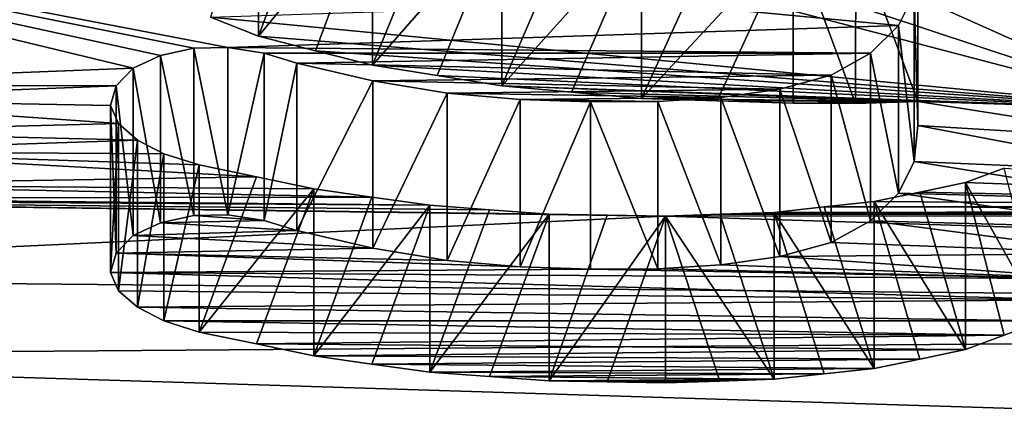
# Model space of a CAD drawing. Units: millimetres. Extents: x -66 to 64, y -106 to 10.
# Drawn here: x 39 to 40, y -98 to -98 of the extents above; entities that cross this region are included whole.
import ezdxf

# ---------------------------------------------------------------- set-up
doc = ezdxf.new("R2010")
doc.units = ezdxf.units.MM
doc.header["$LTSCALE"] = 101.851852
for name, color, linetype in [('401', 7, 'CONTINUOUS'), ('402', 7, 'CONTINUOUS'), ('403', 7, 'CONTINUOUS'), ('404', 7, 'CONTINUOUS'), ('405', 7, 'CONTINUOUS'), ('406', 7, 'CONTINUOUS'), ('407', 7, 'CONTINUOUS'), ('408', 7, 'CONTINUOUS'), ('409', 7, 'CONTINUOUS'), ('410', 7, 'CONTINUOUS'), ('411', 7, 'CONTINUOUS'), ('412', 7, 'CONTINUOUS'), ('413', 7, 'CONTINUOUS'), ('414', 7, 'CONTINUOUS'), ('415', 7, 'CONTINUOUS'), ('416', 7, 'CONTINUOUS'), ('417', 7, 'CONTINUOUS'), ('418', 7, 'CONTINUOUS'), ('419', 7, 'CONTINUOUS'), ('420', 7, 'CONTINUOUS'), ('421', 7, 'CONTINUOUS'), ('422', 7, 'CONTINUOUS'), ('423', 7, 'CONTINUOUS'), ('424', 7, 'CONTINUOUS'), ('425', 7, 'CONTINUOUS'), ('426', 7, 'CONTINUOUS'), ('427', 7, 'CONTINUOUS'), ('428', 7, 'CONTINUOUS'), ('429', 7, 'CONTINUOUS'), ('430', 7, 'CONTINUOUS'), ('431', 7, 'CONTINUOUS'), ('432', 7, 'CONTINUOUS'), ('433', 7, 'CONTINUOUS'), ('434', 7, 'CONTINUOUS'), ('435', 7, 'CONTINUOUS'), ('436', 7, 'CONTINUOUS'), ('437', 7, 'CONTINUOUS'), ('438', 7, 'CONTINUOUS'), ('58', 7, 'CONTINUOUS'), ('60', 7, 'CONTINUOUS'), ('803', 7, 'CONTINUOUS')]:
    doc.layers.add(name, color=color, linetype=linetype)

msp = doc.modelspace()

# ---------------------------------------------------------------- linework, layer by layer
at = {"layer": '401', "linetype": 'Continuous'}
msp.add_3dface([(39.6323, -98.0125, -111.0328), (39.6323, -97.8278, -111.0721), (39.5797, -97.9914, -111.0772), (39.6323, -98.0125, -111.0328)], dxfattribs=at)
at = {"layer": '402', "linetype": 'Continuous'}
for points in [[(39.6949, -97.8438, -111.0384), (39.6323, -97.8278, -111.0721), (39.6323, -98.0125, -111.0328), (39.6949, -97.8438, -111.0384)], [(39.7575, -97.8598, -111.0047), (39.6949, -97.8438, -111.0384), (39.6323, -98.0125, -111.0328), (39.7575, -97.8598, -111.0047)], [(39.7575, -97.8598, -111.0047), (39.6323, -98.0125, -111.0328), (39.6949, -98.0284, -110.9991), (39.7575, -97.8598, -111.0047)], [(39.7575, -98.0444, -110.9654), (39.7575, -97.8598, -111.0047), (39.6949, -98.0284, -110.9991), (39.7575, -98.0444, -110.9654)]]:
    msp.add_3dface(points, dxfattribs=at)
at = {"layer": '403', "linetype": 'Continuous'}
for points in [[(39.8285, -97.8711, -110.9809), (39.7575, -97.8598, -111.0047), (39.7575, -98.0444, -110.9654), (39.8285, -97.8711, -110.9809)], [(39.8995, -97.8824, -110.9571), (39.8285, -97.8711, -110.9809), (39.7575, -98.0444, -110.9654), (39.8995, -97.8824, -110.9571)], [(39.8995, -97.8824, -110.9571), (39.7575, -98.0444, -110.9654), (39.8285, -98.0556, -110.9416), (39.8995, -97.8824, -110.9571)], [(39.8995, -98.0669, -110.9178), (39.8995, -97.8824, -110.9571), (39.8285, -98.0556, -110.9416), (39.8995, -98.0669, -110.9178)]]:
    msp.add_3dface(points, dxfattribs=at)
at = {"layer": '404', "linetype": 'Continuous'}
for points in [[(39.9762, -97.8894, -110.9423), (39.8995, -97.8824, -110.9571), (39.8995, -98.0669, -110.9178), (39.9762, -97.8894, -110.9423)], [(40.0529, -97.8964, -110.9275), (39.9762, -97.8894, -110.9423), (39.8995, -98.0669, -110.9178), (40.0529, -97.8964, -110.9275)], [(40.0529, -97.8964, -110.9275), (39.8995, -98.0669, -110.9178), (39.9762, -98.0738, -110.9031), (40.0529, -97.8964, -110.9275)], [(40.0529, -98.0808, -110.8883), (40.0529, -97.8964, -110.9275), (39.9762, -98.0738, -110.9031), (40.0529, -98.0808, -110.8883)]]:
    msp.add_3dface(points, dxfattribs=at)
at = {"layer": '405', "linetype": 'Continuous'}
for points in [[(40.1362, -97.8989, -110.9221), (40.0529, -97.8964, -110.9275), (40.0529, -98.0808, -110.8883), (40.1362, -97.8989, -110.9221)], [(40.2194, -97.9015, -110.9166), (40.1362, -97.8989, -110.9221), (40.0529, -98.0808, -110.8883), (40.2194, -97.9015, -110.9166)], [(40.2194, -97.9015, -110.9166), (40.0529, -98.0808, -110.8883), (40.1362, -98.0834, -110.8829), (40.2194, -97.9015, -110.9166)], [(40.2194, -98.086, -110.8774), (40.2194, -97.9015, -110.9166), (40.1362, -98.0834, -110.8829), (40.2194, -98.086, -110.8774)]]:
    msp.add_3dface(points, dxfattribs=at)
at = {"layer": '406', "linetype": 'Continuous'}
for points in [[(40.2882, -97.9021, -110.9154), (40.2194, -97.9015, -110.9166), (40.2881, -98.0865, -110.8762), (40.2882, -97.9021, -110.9154)], [(40.2194, -97.9015, -110.9166), (40.2194, -98.086, -110.8774), (40.2881, -98.0865, -110.8762), (40.2194, -97.9015, -110.9166)], [(40.3563, -98.084, -110.8816), (40.2882, -97.9021, -110.9154), (40.2881, -98.0865, -110.8762), (40.3563, -98.084, -110.8816)], [(40.3563, -97.8995, -110.9208), (40.2882, -97.9021, -110.9154), (40.3563, -98.084, -110.8816), (40.3563, -97.8995, -110.9208)]]:
    msp.add_3dface(points, dxfattribs=at)
at = {"layer": '407', "linetype": 'Continuous'}
for points in [[(40.3563, -97.9261, -110.8648), (40.3563, -97.8995, -110.9208), (40.3563, -98.084, -110.8816), (40.3563, -97.9261, -110.8648)], [(40.3563, -98.1104, -110.8256), (40.3563, -97.9261, -110.8648), (40.3563, -98.084, -110.8816), (40.3563, -98.1104, -110.8256)]]:
    msp.add_3dface(points, dxfattribs=at)
at = {"layer": '408', "linetype": 'Continuous'}
for points in [[(40.3525, -97.966, -110.7802), (40.3563, -97.9261, -110.8648), (40.3563, -98.1104, -110.8256), (40.3525, -97.966, -110.7802)], [(40.3525, -98.1501, -110.741), (40.3525, -97.966, -110.7802), (40.3563, -98.1104, -110.8256), (40.3525, -98.1501, -110.741)]]:
    msp.add_3dface(points, dxfattribs=at)
at = {"layer": '409', "linetype": 'Continuous'}
for points in [[(40.3353, -98.0008, -110.7063), (40.3525, -97.966, -110.7802), (40.3525, -98.1501, -110.741), (40.3353, -98.0008, -110.7063)], [(40.3353, -98.1848, -110.6671), (40.3353, -98.0008, -110.7063), (40.3525, -98.1501, -110.741), (40.3353, -98.1848, -110.6671)]]:
    msp.add_3dface(points, dxfattribs=at)
at = {"layer": '410', "linetype": 'Continuous'}
for points in [[(40.3045, -98.0311, -110.6416), (40.3353, -98.0008, -110.7063), (40.3353, -98.1848, -110.6671), (40.3045, -98.0311, -110.6416)], [(40.3045, -98.2151, -110.6025), (40.3045, -98.0311, -110.6416), (40.3353, -98.1848, -110.6671), (40.3045, -98.2151, -110.6025)]]:
    msp.add_3dface(points, dxfattribs=at)
at = {"layer": '411', "linetype": 'Continuous'}
for points in [[(40.2611, -98.0552, -110.5902), (40.3045, -98.0311, -110.6416), (40.3045, -98.2151, -110.6025), (40.2611, -98.0552, -110.5902)], [(40.2611, -98.2391, -110.5511), (40.2611, -98.0552, -110.5902), (40.3045, -98.2151, -110.6025), (40.2611, -98.2391, -110.5511)]]:
    msp.add_3dface(points, dxfattribs=at)
at = {"layer": '412', "linetype": 'Continuous'}
for points in [[(40.205, -98.0706, -110.5574), (40.2611, -98.0552, -110.5902), (40.2611, -98.2391, -110.5511), (40.205, -98.0706, -110.5574)], [(40.205, -98.2544, -110.5183), (40.205, -98.0706, -110.5574), (40.2611, -98.2391, -110.5511), (40.205, -98.2544, -110.5183)]]:
    msp.add_3dface(points, dxfattribs=at)
at = {"layer": '413', "linetype": 'Continuous'}
for points in [[(40.1402, -98.0797, -110.5379), (40.205, -98.0706, -110.5574), (40.205, -98.2544, -110.5183), (40.1402, -98.0797, -110.5379)], [(40.1402, -98.2634, -110.4989), (40.1402, -98.0797, -110.5379), (40.205, -98.2544, -110.5183), (40.1402, -98.2634, -110.4989)]]:
    msp.add_3dface(points, dxfattribs=at)
at = {"layer": '414', "linetype": 'Continuous'}
for points in [[(40.0709, -98.0842, -110.5283), (40.1402, -98.0797, -110.5379), (40.1402, -98.2634, -110.4989), (40.0709, -98.0842, -110.5283)], [(40.0709, -98.2679, -110.4892), (40.0709, -98.0842, -110.5283), (40.1402, -98.2634, -110.4989), (40.0709, -98.2679, -110.4892)]]:
    msp.add_3dface(points, dxfattribs=at)
at = {"layer": '415', "linetype": 'Continuous'}
for points in [[(39.997, -98.0844, -110.5277), (40.0709, -98.0842, -110.5283), (40.0709, -98.2679, -110.4892), (39.997, -98.0844, -110.5277)], [(39.997, -98.0844, -110.5277), (40.0709, -98.2679, -110.4892), (39.997, -98.2682, -110.4887), (39.997, -98.0844, -110.5277)]]:
    msp.add_3dface(points, dxfattribs=at)
at = {"layer": '416', "linetype": 'Continuous'}
for points in [[(39.9197, -98.082, -110.5329), (39.997, -98.0844, -110.5277), (39.9197, -98.2658, -110.4939), (39.9197, -98.082, -110.5329)], [(39.997, -98.0844, -110.5277), (39.997, -98.2682, -110.4887), (39.9197, -98.2658, -110.4939), (39.997, -98.0844, -110.5277)]]:
    msp.add_3dface(points, dxfattribs=at)
at = {"layer": '417', "linetype": 'Continuous'}
for points in [[(39.8396, -98.0749, -110.5482), (39.9197, -98.082, -110.5329), (39.8396, -98.2587, -110.5091), (39.8396, -98.0749, -110.5482)], [(39.9197, -98.082, -110.5329), (39.9197, -98.2658, -110.4939), (39.8396, -98.2587, -110.5091), (39.9197, -98.082, -110.5329)]]:
    msp.add_3dface(points, dxfattribs=at)
at = {"layer": '418', "linetype": 'Continuous'}
for points in [[(39.7579, -98.0614, -110.577), (39.8396, -98.0749, -110.5482), (39.7579, -98.2452, -110.5379), (39.7579, -98.0614, -110.577)], [(39.8396, -98.0749, -110.5482), (39.8396, -98.2587, -110.5091), (39.7579, -98.2452, -110.5379), (39.8396, -98.0749, -110.5482)]]:
    msp.add_3dface(points, dxfattribs=at)
at = {"layer": '419', "linetype": 'Continuous'}
for points in [[(39.6743, -98.0421, -110.6182), (39.7579, -98.0614, -110.577), (39.6743, -98.226, -110.5791), (39.6743, -98.0421, -110.6182)], [(39.7579, -98.0614, -110.577), (39.7579, -98.2452, -110.5379), (39.6743, -98.226, -110.5791), (39.7579, -98.0614, -110.577)]]:
    msp.add_3dface(points, dxfattribs=at)
at = {"layer": '420', "linetype": 'Continuous'}
for points in [[(39.6385, -98.0309, -110.642), (39.6743, -98.0421, -110.6182), (39.6385, -98.2149, -110.6029), (39.6385, -98.0309, -110.642)], [(39.6743, -98.0421, -110.6182), (39.6743, -98.226, -110.5791), (39.6385, -98.2149, -110.6029), (39.6743, -98.0421, -110.6182)]]:
    msp.add_3dface(points, dxfattribs=at)
at = {"layer": '421', "linetype": 'Continuous'}
for points in [[(39.5985, -98.0247, -110.6553), (39.6385, -98.0309, -110.642), (39.5985, -98.2087, -110.6162), (39.5985, -98.0247, -110.6553)], [(39.6385, -98.0309, -110.642), (39.6385, -98.2149, -110.6029), (39.5985, -98.2087, -110.6162), (39.6385, -98.0309, -110.642)]]:
    msp.add_3dface(points, dxfattribs=at)
at = {"layer": '422', "linetype": 'Continuous'}
for points in [[(39.5612, -98.0254, -110.6539), (39.5985, -98.0247, -110.6553), (39.5985, -98.2087, -110.6162), (39.5612, -98.0254, -110.6539)], [(39.5612, -98.2093, -110.6148), (39.5612, -98.0254, -110.6539), (39.5985, -98.2087, -110.6162), (39.5612, -98.2093, -110.6148)]]:
    msp.add_3dface(points, dxfattribs=at)
at = {"layer": '423', "linetype": 'Continuous'}
for points in [[(39.5246, -98.0336, -110.6364), (39.5612, -98.0254, -110.6539), (39.5612, -98.2093, -110.6148), (39.5246, -98.0336, -110.6364)], [(39.5246, -98.2175, -110.5973), (39.5246, -98.0336, -110.6364), (39.5612, -98.2093, -110.6148), (39.5246, -98.2175, -110.5973)]]:
    msp.add_3dface(points, dxfattribs=at)
at = {"layer": '424', "linetype": 'Continuous'}
for points in [[(39.4946, -98.0476, -110.6065), (39.5246, -98.0336, -110.6364), (39.5246, -98.2175, -110.5973), (39.4946, -98.0476, -110.6065)], [(39.4946, -98.2314, -110.5674), (39.4946, -98.0476, -110.6065), (39.5246, -98.2175, -110.5973), (39.4946, -98.2314, -110.5674)]]:
    msp.add_3dface(points, dxfattribs=at)
at = {"layer": '425', "linetype": 'Continuous'}
for points in [[(39.476, -98.067, -110.5651), (39.4946, -98.0476, -110.6065), (39.4946, -98.2314, -110.5674), (39.476, -98.067, -110.5651)], [(39.476, -98.2508, -110.526), (39.476, -98.067, -110.5651), (39.4946, -98.2314, -110.5674), (39.476, -98.2508, -110.526)]]:
    msp.add_3dface(points, dxfattribs=at)
at = {"layer": '426', "linetype": 'Continuous'}
for points in [[(39.4696, -98.0884, -110.5193), (39.476, -98.067, -110.5651), (39.476, -98.2508, -110.526), (39.4696, -98.0884, -110.5193)], [(39.4696, -98.2721, -110.4802), (39.4696, -98.0884, -110.5193), (39.476, -98.2508, -110.526), (39.4696, -98.2721, -110.4802)]]:
    msp.add_3dface(points, dxfattribs=at)
at = {"layer": '427', "linetype": 'Continuous'}
for points in [[(39.4786, -98.1083, -110.4765), (39.4696, -98.0884, -110.5193), (39.4696, -98.2721, -110.4802), (39.4786, -98.1083, -110.4765)], [(39.4786, -98.292, -110.4375), (39.4786, -98.1083, -110.4765), (39.4696, -98.2721, -110.4802), (39.4786, -98.292, -110.4375)]]:
    msp.add_3dface(points, dxfattribs=at)
at = {"layer": '428', "linetype": 'Continuous'}
for points in [[(39.4993, -98.1266, -110.4374), (39.4786, -98.1083, -110.4765), (39.4786, -98.292, -110.4375), (39.4993, -98.1266, -110.4374)], [(39.4993, -98.3102, -110.3984), (39.4993, -98.1266, -110.4374), (39.4786, -98.292, -110.4375), (39.4993, -98.3102, -110.3984)]]:
    msp.add_3dface(points, dxfattribs=at)
at = {"layer": '429', "linetype": 'Continuous'}
for points in [[(39.5284, -98.1416, -110.4052), (39.4993, -98.1266, -110.4374), (39.4993, -98.3102, -110.3984), (39.5284, -98.1416, -110.4052)], [(39.5284, -98.3251, -110.3662), (39.5284, -98.1416, -110.4052), (39.4993, -98.3102, -110.3984), (39.5284, -98.3251, -110.3662)]]:
    msp.add_3dface(points, dxfattribs=at)
at = {"layer": '430', "linetype": 'Continuous'}
for points in [[(39.567, -98.1539, -110.3788), (39.5284, -98.1416, -110.4052), (39.5284, -98.3251, -110.3662), (39.567, -98.1539, -110.3788)], [(39.567, -98.3374, -110.3398), (39.567, -98.1539, -110.3788), (39.5284, -98.3251, -110.3662), (39.567, -98.3374, -110.3398)]]:
    msp.add_3dface(points, dxfattribs=at)
at = {"layer": '431', "linetype": 'Continuous'}
for points in [[(39.6301, -98.167, -110.3506), (39.567, -98.1539, -110.3788), (39.567, -98.3374, -110.3398), (39.6301, -98.167, -110.3506)], [(39.6932, -98.1801, -110.3224), (39.6301, -98.167, -110.3506), (39.567, -98.3374, -110.3398), (39.6932, -98.1801, -110.3224)], [(39.6932, -98.1801, -110.3224), (39.567, -98.3374, -110.3398), (39.6301, -98.3504, -110.3116), (39.6932, -98.1801, -110.3224)], [(39.6932, -98.3635, -110.2834), (39.6932, -98.1801, -110.3224), (39.6301, -98.3504, -110.3116), (39.6932, -98.3635, -110.2834)]]:
    msp.add_3dface(points, dxfattribs=at)
at = {"layer": '432', "linetype": 'Continuous'}
for points in [[(39.7569, -98.1891, -110.3029), (39.6932, -98.1801, -110.3224), (39.6932, -98.3635, -110.2834), (39.7569, -98.1891, -110.3029)], [(39.8206, -98.1982, -110.2834), (39.7569, -98.1891, -110.3029), (39.6932, -98.3635, -110.2834), (39.8206, -98.1982, -110.2834)], [(39.8206, -98.1982, -110.2834), (39.6932, -98.3635, -110.2834), (39.7569, -98.3725, -110.2639), (39.8206, -98.1982, -110.2834)], [(39.8206, -98.3815, -110.2444), (39.8206, -98.1982, -110.2834), (39.7569, -98.3725, -110.2639), (39.8206, -98.3815, -110.2444)]]:
    msp.add_3dface(points, dxfattribs=at)
at = {"layer": '433', "linetype": 'Continuous'}
for points in [[(39.886, -98.203, -110.273), (39.8206, -98.1982, -110.2834), (39.8206, -98.3815, -110.2444), (39.886, -98.203, -110.273)], [(39.9515, -98.2078, -110.2626), (39.886, -98.203, -110.273), (39.8206, -98.3815, -110.2444), (39.9515, -98.2078, -110.2626)], [(39.9515, -98.2078, -110.2626), (39.8206, -98.3815, -110.2444), (39.886, -98.3863, -110.234), (39.9515, -98.2078, -110.2626)], [(39.9515, -98.3911, -110.2236), (39.9515, -98.2078, -110.2626), (39.886, -98.3863, -110.234), (39.9515, -98.3911, -110.2236)]]:
    msp.add_3dface(points, dxfattribs=at)
at = {"layer": '434', "linetype": 'Continuous'}
for points in [[(40.0153, -98.2089, -110.2603), (39.9515, -98.2078, -110.2626), (39.9515, -98.3911, -110.2236), (40.0153, -98.2089, -110.2603)], [(40.0792, -98.21, -110.2579), (40.0153, -98.2089, -110.2603), (39.9515, -98.3911, -110.2236), (40.0792, -98.21, -110.2579)], [(40.0792, -98.21, -110.2579), (39.9515, -98.3911, -110.2236), (40.0153, -98.3922, -110.2213), (40.0792, -98.21, -110.2579)], [(40.0792, -98.3933, -110.219), (40.0792, -98.21, -110.2579), (40.0153, -98.3922, -110.2213), (40.0792, -98.3933, -110.219)]]:
    msp.add_3dface(points, dxfattribs=at)
at = {"layer": '435', "linetype": 'Continuous'}
for points in [[(40.1985, -98.206, -110.2665), (40.1388, -98.208, -110.2622), (40.1985, -98.3893, -110.2275), (40.1985, -98.206, -110.2665)], [(40.1388, -98.208, -110.2622), (40.0792, -98.21, -110.2579), (40.1985, -98.3893, -110.2275), (40.1388, -98.208, -110.2622)], [(40.0792, -98.3933, -110.219), (40.1388, -98.3913, -110.2232), (40.0792, -98.21, -110.2579), (40.0792, -98.3933, -110.219)], [(40.1985, -98.3893, -110.2275), (40.0792, -98.21, -110.2579), (40.1388, -98.3913, -110.2232), (40.1985, -98.3893, -110.2275)]]:
    msp.add_3dface(points, dxfattribs=at)
at = {"layer": '436', "linetype": 'Continuous'}
for points in [[(40.3086, -98.1941, -110.2923), (40.2535, -98.2, -110.2794), (40.3086, -98.3774, -110.2533), (40.3086, -98.1941, -110.2923)], [(40.2535, -98.2, -110.2794), (40.1985, -98.206, -110.2665), (40.3086, -98.3774, -110.2533), (40.2535, -98.2, -110.2794)], [(40.1985, -98.3893, -110.2275), (40.2535, -98.3834, -110.2404), (40.1985, -98.206, -110.2665), (40.1985, -98.3893, -110.2275)], [(40.3086, -98.3774, -110.2533), (40.1985, -98.206, -110.2665), (40.2535, -98.3834, -110.2404), (40.3086, -98.3774, -110.2533)]]:
    msp.add_3dface(points, dxfattribs=at)
at = {"layer": '437', "linetype": 'Continuous'}
for points in [[(40.4088, -98.1732, -110.3372), (40.3587, -98.1836, -110.3148), (40.4088, -98.3566, -110.2982), (40.4088, -98.1732, -110.3372)], [(40.3587, -98.1836, -110.3148), (40.3086, -98.1941, -110.2923), (40.4088, -98.3566, -110.2982), (40.3587, -98.1836, -110.3148)], [(40.3086, -98.3774, -110.2533), (40.3587, -98.367, -110.2758), (40.3086, -98.1941, -110.2923), (40.3086, -98.3774, -110.2533)], [(40.4088, -98.3566, -110.2982), (40.3086, -98.1941, -110.2923), (40.3587, -98.367, -110.2758), (40.4088, -98.3566, -110.2982)]]:
    msp.add_3dface(points, dxfattribs=at)
at = {"layer": '438', "linetype": 'Continuous'}
for points in [[(40.4514, -98.1574, -110.3712), (40.4088, -98.1732, -110.3372), (40.494, -98.3251, -110.3662), (40.4514, -98.1574, -110.3712)], [(40.4088, -98.3566, -110.2982), (40.4514, -98.3409, -110.3322), (40.4088, -98.1732, -110.3372), (40.4088, -98.3566, -110.2982)], [(40.494, -98.3251, -110.3662), (40.4088, -98.1732, -110.3372), (40.4514, -98.3409, -110.3322), (40.494, -98.3251, -110.3662)]]:
    msp.add_3dface(points, dxfattribs=at)
at = {"layer": '58', "linetype": 'Continuous'}
for points in [[(58.3, -92.5531, -119.0979), (-59.7, -92.5531, -119.0979), (-59.7, -101.8878, -98.3393), (58.3, -92.5531, -119.0979)], [(58.3, -101.8878, -98.3393), (58.3, -92.5531, -119.0979), (-59.7, -101.8878, -98.3393), (58.3, -101.8878, -98.3393)], [(58.3, -95.4793, -31.9036), (58.3, -103.4013, -53.2413), (-59.7, -95.4793, -31.9036), (58.3, -95.4793, -31.9036)], [(-59.7, -95.4793, -31.9036), (58.3, -103.4013, -53.2413), (-59.7, -103.4013, -53.2413), (-59.7, -95.4793, -31.9036)]]:
    msp.add_3dface(points, dxfattribs=at)
at = {"layer": '60', "linetype": 'Continuous'}
for points in [[(-59.7, -93.2102, -119.5564), (40.4969, -99.3048, -107.7976), (37.0415, -99.3247, -107.751), (-59.7, -93.2102, -119.5564)], [(40.4969, -99.3048, -107.7976), (-59.7, -93.2102, -119.5564), (29.917, -98.5316, -109.5558), (40.4969, -99.3048, -107.7976)], [(-59.7, -96.187, -31.5305), (-59.7, -104.1835, -53.0733), (58.3, -96.187, -31.5305), (-59.7, -96.187, -31.5305)], [(58.3, -96.187, -31.5305), (-59.7, -104.1835, -53.0733), (58.3, -104.1835, -53.0733), (58.3, -96.187, -31.5305)], [(39.0268, -98.0657, -110.5677), (38.6371, -97.8405, -111.0453), (39.4946, -98.0476, -110.6065), (39.0268, -98.0657, -110.5677)], [(39.4946, -98.0476, -110.6065), (38.6371, -97.8405, -111.0453), (39.5246, -98.0336, -110.6364), (39.4946, -98.0476, -110.6065)], [(39.5246, -98.0336, -110.6364), (38.6371, -97.8405, -111.0453), (39.5612, -98.0254, -110.6539), (39.5246, -98.0336, -110.6364)], [(39.5612, -98.0254, -110.6539), (38.6371, -97.8405, -111.0453), (39.5985, -98.0247, -110.6553), (39.5612, -98.0254, -110.6539)], [(39.5985, -98.0247, -110.6553), (38.6371, -97.8405, -111.0453), (40.3353, -98.0008, -110.7063), (39.5985, -98.0247, -110.6553)], [(40.3353, -98.0008, -110.7063), (38.6371, -97.8405, -111.0453), (40.3525, -97.966, -110.7802), (40.3353, -98.0008, -110.7063)], [(40.3045, -98.0311, -110.6416), (39.5985, -98.0247, -110.6553), (40.3353, -98.0008, -110.7063), (40.3045, -98.0311, -110.6416)], [(39.6385, -98.0309, -110.642), (39.5985, -98.0247, -110.6553), (40.3045, -98.0311, -110.6416), (39.6385, -98.0309, -110.642)], [(39.6743, -98.0421, -110.6182), (39.6385, -98.0309, -110.642), (40.3045, -98.0311, -110.6416), (39.6743, -98.0421, -110.6182)], [(40.2611, -98.0552, -110.5902), (39.6743, -98.0421, -110.6182), (40.3045, -98.0311, -110.6416), (40.2611, -98.0552, -110.5902)], [(39.7579, -98.0614, -110.577), (39.6743, -98.0421, -110.6182), (40.2611, -98.0552, -110.5902), (39.7579, -98.0614, -110.577)], [(39.476, -98.067, -110.5651), (39.0268, -98.0657, -110.5677), (39.4946, -98.0476, -110.6065), (39.476, -98.067, -110.5651)], [(40.205, -98.0706, -110.5574), (39.7579, -98.0614, -110.577), (40.2611, -98.0552, -110.5902), (40.205, -98.0706, -110.5574)], [(39.8396, -98.0749, -110.5482), (39.7579, -98.0614, -110.577), (40.205, -98.0706, -110.5574), (39.8396, -98.0749, -110.5482)], [(39.097, -98.0816, -110.5338), (39.0268, -98.0657, -110.5677), (39.476, -98.067, -110.5651), (39.097, -98.0816, -110.5338)], [(39.4696, -98.0884, -110.5193), (39.097, -98.0816, -110.5338), (39.476, -98.067, -110.5651), (39.4696, -98.0884, -110.5193)], [(40.1402, -98.0797, -110.5379), (39.8396, -98.0749, -110.5482), (40.205, -98.0706, -110.5574), (40.1402, -98.0797, -110.5379)], [(39.9197, -98.082, -110.5329), (39.8396, -98.0749, -110.5482), (40.1402, -98.0797, -110.5379), (39.9197, -98.082, -110.5329)], [(39.1242, -98.1174, -110.4572), (39.097, -98.0816, -110.5338), (39.4786, -98.1083, -110.4765), (39.1242, -98.1174, -110.4572)], [(39.4786, -98.1083, -110.4765), (39.097, -98.0816, -110.5338), (39.4696, -98.0884, -110.5193), (39.4786, -98.1083, -110.4765)], [(40.0709, -98.0842, -110.5283), (39.9197, -98.082, -110.5329), (40.1402, -98.0797, -110.5379), (40.0709, -98.0842, -110.5283)], [(39.997, -98.0844, -110.5277), (39.9197, -98.082, -110.5329), (40.0709, -98.0842, -110.5283), (39.997, -98.0844, -110.5277)], [(39.4993, -98.1266, -110.4374), (39.1242, -98.1174, -110.4572), (39.4786, -98.1083, -110.4765), (39.4993, -98.1266, -110.4374)], [(39.1242, -98.1389, -110.411), (39.1242, -98.1174, -110.4572), (39.4993, -98.1266, -110.4374), (39.1242, -98.1389, -110.411)], [(39.5284, -98.1416, -110.4052), (39.1242, -98.1389, -110.411), (39.4993, -98.1266, -110.4374), (39.5284, -98.1416, -110.4052)], [(39.0945, -98.1758, -110.3316), (39.1242, -98.1389, -110.411), (39.6301, -98.167, -110.3506), (39.0945, -98.1758, -110.3316)], [(39.6301, -98.167, -110.3506), (39.1242, -98.1389, -110.411), (39.567, -98.1539, -110.3788), (39.6301, -98.167, -110.3506)], [(39.567, -98.1539, -110.3788), (39.1242, -98.1389, -110.411), (39.5284, -98.1416, -110.4052), (39.567, -98.1539, -110.3788)], [(40.4088, -98.1732, -110.3372), (40.4514, -98.1574, -110.3712), (41.1259, -98.1994, -110.2808), (40.4088, -98.1732, -110.3372)], [(39.6932, -98.1801, -110.3224), (39.0945, -98.1758, -110.3316), (39.6301, -98.167, -110.3506), (39.6932, -98.1801, -110.3224)], [(40.3587, -98.1836, -110.3148), (40.4088, -98.1732, -110.3372), (41.1259, -98.1994, -110.2808), (40.3587, -98.1836, -110.3148)], [(39.0268, -98.1903, -110.3004), (39.0945, -98.1758, -110.3316), (39.7569, -98.1891, -110.3029), (39.0268, -98.1903, -110.3004)], [(39.7569, -98.1891, -110.3029), (39.0945, -98.1758, -110.3316), (39.6932, -98.1801, -110.3224), (39.7569, -98.1891, -110.3029)], [(40.3086, -98.1941, -110.2923), (40.3587, -98.1836, -110.3148), (41.1259, -98.1994, -110.2808), (40.3086, -98.1941, -110.2923)], [(38.6371, -98.1903, -110.3004), (39.0268, -98.1903, -110.3004), (39.8206, -98.1982, -110.2834), (38.6371, -98.1903, -110.3004)], [(38.6371, -98.2775, -110.1118), (38.6371, -98.1903, -110.3004), (40.0792, -98.21, -110.2579), (38.6371, -98.2775, -110.1118)], [(40.0792, -98.21, -110.2579), (38.6371, -98.1903, -110.3004), (40.0153, -98.2089, -110.2603), (40.0792, -98.21, -110.2579)], [(40.0153, -98.2089, -110.2603), (38.6371, -98.1903, -110.3004), (39.9515, -98.2078, -110.2626), (40.0153, -98.2089, -110.2603)], [(39.9515, -98.2078, -110.2626), (38.6371, -98.1903, -110.3004), (39.886, -98.203, -110.273), (39.9515, -98.2078, -110.2626)], [(39.886, -98.203, -110.273), (38.6371, -98.1903, -110.3004), (39.8206, -98.1982, -110.2834), (39.886, -98.203, -110.273)], [(39.8206, -98.1982, -110.2834), (39.0268, -98.1903, -110.3004), (39.7569, -98.1891, -110.3029), (39.8206, -98.1982, -110.2834)], [(40.2535, -98.2, -110.2794), (40.3086, -98.1941, -110.2923), (41.1259, -98.1994, -110.2808), (40.2535, -98.2, -110.2794)], [(40.1388, -98.208, -110.2622), (40.1985, -98.206, -110.2665), (41.7769, -98.2071, -110.2642), (40.1388, -98.208, -110.2622)], [(40.1985, -98.206, -110.2665), (40.2535, -98.2, -110.2794), (41.7117, -98.2031, -110.2727), (40.1985, -98.206, -110.2665)], [(41.7769, -98.2071, -110.2642), (40.1985, -98.206, -110.2665), (41.7117, -98.2031, -110.2727), (41.7769, -98.2071, -110.2642)], [(41.7117, -98.2031, -110.2727), (40.2535, -98.2, -110.2794), (41.1259, -98.1994, -110.2808), (41.7117, -98.2031, -110.2727)], [(38.6371, -98.2775, -110.1118), (40.0792, -98.21, -110.2579), (43.7394, -98.3254, -110.0077), (38.6371, -98.2775, -110.1118)], [(40.0792, -98.21, -110.2579), (40.1388, -98.208, -110.2622), (43.3366, -98.2091, -110.2599), (40.0792, -98.21, -110.2579)], [(43.7394, -98.3254, -110.0077), (40.0792, -98.21, -110.2579), (43.3366, -98.2091, -110.2599), (43.7394, -98.3254, -110.0077)], [(40.1388, -98.208, -110.2622), (41.7769, -98.2071, -110.2642), (43.3366, -98.2091, -110.2599), (40.1388, -98.208, -110.2622)], [(38.6371, -98.3643, -109.923), (38.6371, -98.2775, -110.1118), (43.7394, -98.3254, -110.0077), (38.6371, -98.3643, -109.923)], [(43.7394, -98.524, -109.5725), (38.6371, -98.3643, -109.923), (43.7394, -98.3254, -110.0077), (43.7394, -98.524, -109.5725)], [(38.5033, -98.4358, -109.7666), (38.6371, -98.3643, -109.923), (43.7394, -98.524, -109.5725), (38.5033, -98.4358, -109.7666)]]:
    msp.add_3dface(points, dxfattribs=at)
at = {"layer": '803', "linetype": 'Continuous'}
for points in [[(40.6314, -97.8476, -111.3787), (40.6314, -98.0926, -110.8634), (40.36, -97.8807, -111.3096), (40.6314, -97.8476, -111.3787)], [(40.6314, -98.0926, -110.8634), (40.36, -97.9711, -111.12), (40.36, -97.8807, -111.3096), (40.6314, -98.0926, -110.8634)], [(40.6314, -98.0926, -110.8634), (39.5797, -97.9914, -111.0772), (40.1717, -97.9719, -111.1184), (40.6314, -98.0926, -110.8634)], [(40.6314, -98.0926, -110.8634), (40.1717, -97.9719, -111.1184), (40.2651, -97.9711, -111.12), (40.6314, -98.0926, -110.8634)], [(40.36, -97.9711, -111.12), (40.6314, -98.0926, -110.8634), (40.2651, -97.9711, -111.12), (40.36, -97.9711, -111.12)], [(39.6323, -98.0125, -111.0328), (39.5797, -97.9914, -111.0772), (40.6314, -98.0926, -110.8634), (39.6323, -98.0125, -111.0328)], [(39.6949, -98.0284, -110.9991), (39.6323, -98.0125, -111.0328), (40.6314, -98.0926, -110.8634), (39.6949, -98.0284, -110.9991)], [(39.7575, -98.0444, -110.9654), (39.6949, -98.0284, -110.9991), (40.6314, -98.0926, -110.8634), (39.7575, -98.0444, -110.9654)], [(39.8285, -98.0556, -110.9416), (39.7575, -98.0444, -110.9654), (40.6314, -98.0926, -110.8634), (39.8285, -98.0556, -110.9416)], [(39.8995, -98.0669, -110.9178), (39.8285, -98.0556, -110.9416), (40.6314, -98.0926, -110.8634), (39.8995, -98.0669, -110.9178)], [(40.3563, -98.084, -110.8816), (39.8995, -98.0669, -110.9178), (40.6314, -98.0926, -110.8634), (40.3563, -98.084, -110.8816)], [(39.9762, -98.0738, -110.9031), (39.8995, -98.0669, -110.9178), (40.3563, -98.084, -110.8816), (39.9762, -98.0738, -110.9031)], [(40.0529, -98.0808, -110.8883), (39.9762, -98.0738, -110.9031), (40.3563, -98.084, -110.8816), (40.0529, -98.0808, -110.8883)], [(40.1362, -98.0834, -110.8829), (40.0529, -98.0808, -110.8883), (40.3563, -98.084, -110.8816), (40.1362, -98.0834, -110.8829)], [(40.2194, -98.086, -110.8774), (40.1362, -98.0834, -110.8829), (40.3563, -98.084, -110.8816), (40.2194, -98.086, -110.8774)], [(40.2194, -98.086, -110.8774), (40.3563, -98.084, -110.8816), (40.2881, -98.0865, -110.8762), (40.2194, -98.086, -110.8774)], [(40.3563, -98.084, -110.8816), (40.6314, -98.0926, -110.8634), (40.629, -98.1271, -110.79), (40.3563, -98.084, -110.8816)], [(40.3563, -98.1104, -110.8256), (40.3563, -98.084, -110.8816), (40.629, -98.1271, -110.79), (40.3563, -98.1104, -110.8256)], [(40.3525, -98.1501, -110.741), (40.3563, -98.1104, -110.8256), (40.6265, -98.1616, -110.7167), (40.3525, -98.1501, -110.741)], [(40.6265, -98.1616, -110.7167), (40.3563, -98.1104, -110.8256), (40.629, -98.1271, -110.79), (40.6265, -98.1616, -110.7167)], [(40.3353, -98.1848, -110.6671), (40.3525, -98.1501, -110.741), (40.6143, -98.1925, -110.6508), (40.3353, -98.1848, -110.6671)], [(40.3525, -98.1501, -110.741), (40.6265, -98.1616, -110.7167), (40.6143, -98.1925, -110.6508), (40.3525, -98.1501, -110.741)], [(40.3045, -98.2151, -110.6025), (40.3353, -98.1848, -110.6671), (40.602, -98.2233, -110.5849), (40.3045, -98.2151, -110.6025)], [(40.602, -98.2233, -110.5849), (40.3353, -98.1848, -110.6671), (40.6143, -98.1925, -110.6508), (40.602, -98.2233, -110.5849)], [(39.6385, -98.2149, -110.6029), (39.5246, -98.2175, -110.5973), (39.5612, -98.2093, -110.6148), (39.6385, -98.2149, -110.6029)], [(39.6385, -98.2149, -110.6029), (39.6743, -98.226, -110.5791), (39.5246, -98.2175, -110.5973), (39.6385, -98.2149, -110.6029)], [(39.5985, -98.2087, -110.6162), (39.6385, -98.2149, -110.6029), (39.5612, -98.2093, -110.6148), (39.5985, -98.2087, -110.6162)], [(40.2611, -98.2391, -110.5511), (40.3045, -98.2151, -110.6025), (40.5799, -98.2512, -110.525), (40.2611, -98.2391, -110.5511)], [(40.3045, -98.2151, -110.6025), (40.602, -98.2233, -110.5849), (40.5799, -98.2512, -110.525), (40.3045, -98.2151, -110.6025)], [(39.6743, -98.226, -110.5791), (39.4946, -98.2314, -110.5674), (39.5246, -98.2175, -110.5973), (39.6743, -98.226, -110.5791)], [(39.6743, -98.226, -110.5791), (39.7579, -98.2452, -110.5379), (39.4946, -98.2314, -110.5674), (39.6743, -98.226, -110.5791)], [(39.7579, -98.2452, -110.5379), (39.476, -98.2508, -110.526), (39.4946, -98.2314, -110.5674), (39.7579, -98.2452, -110.5379)], [(39.7579, -98.2452, -110.5379), (39.8396, -98.2587, -110.5091), (39.476, -98.2508, -110.526), (39.7579, -98.2452, -110.5379)], [(40.205, -98.2544, -110.5183), (40.2611, -98.2391, -110.5511), (40.5799, -98.2512, -110.525), (40.205, -98.2544, -110.5183)], [(39.997, -98.2682, -110.4887), (39.4696, -98.2721, -110.4802), (39.476, -98.2508, -110.526), (39.997, -98.2682, -110.4887)], [(39.8396, -98.2587, -110.5091), (39.9197, -98.2658, -110.4939), (39.476, -98.2508, -110.526), (39.8396, -98.2587, -110.5091)], [(39.9197, -98.2658, -110.4939), (39.997, -98.2682, -110.4887), (39.476, -98.2508, -110.526), (39.9197, -98.2658, -110.4939)], [(40.1402, -98.2634, -110.4989), (40.205, -98.2544, -110.5183), (40.5577, -98.2791, -110.4652), (40.1402, -98.2634, -110.4989)], [(40.5577, -98.2791, -110.4652), (40.205, -98.2544, -110.5183), (40.5799, -98.2512, -110.525), (40.5577, -98.2791, -110.4652)], [(39.4696, -98.2721, -110.4802), (39.997, -98.2682, -110.4887), (40.5577, -98.2791, -110.4652), (39.4696, -98.2721, -110.4802)], [(39.997, -98.2682, -110.4887), (40.0709, -98.2679, -110.4892), (40.5577, -98.2791, -110.4652), (39.997, -98.2682, -110.4887)], [(40.0709, -98.2679, -110.4892), (40.1402, -98.2634, -110.4989), (40.5577, -98.2791, -110.4652), (40.0709, -98.2679, -110.4892)], [(39.4696, -98.2721, -110.4802), (40.5577, -98.2791, -110.4652), (40.5259, -98.3021, -110.4157), (39.4696, -98.2721, -110.4802)], [(39.4786, -98.292, -110.4375), (39.4696, -98.2721, -110.4802), (40.5259, -98.3021, -110.4157), (39.4786, -98.292, -110.4375)], [(39.4993, -98.3102, -110.3984), (39.4786, -98.292, -110.4375), (40.5259, -98.3021, -110.4157), (39.4993, -98.3102, -110.3984)], [(40.494, -98.3251, -110.3662), (39.4993, -98.3102, -110.3984), (40.5259, -98.3021, -110.4157), (40.494, -98.3251, -110.3662)], [(39.5284, -98.3251, -110.3662), (39.4993, -98.3102, -110.3984), (40.494, -98.3251, -110.3662), (39.5284, -98.3251, -110.3662)], [(39.5284, -98.3251, -110.3662), (40.494, -98.3251, -110.3662), (40.4514, -98.3409, -110.3322), (39.5284, -98.3251, -110.3662)], [(39.567, -98.3374, -110.3398), (39.5284, -98.3251, -110.3662), (40.4514, -98.3409, -110.3322), (39.567, -98.3374, -110.3398)], [(39.6301, -98.3504, -110.3116), (39.567, -98.3374, -110.3398), (40.4514, -98.3409, -110.3322), (39.6301, -98.3504, -110.3116)], [(40.4088, -98.3566, -110.2982), (39.6301, -98.3504, -110.3116), (40.4514, -98.3409, -110.3322), (40.4088, -98.3566, -110.2982)], [(39.6932, -98.3635, -110.2834), (39.6301, -98.3504, -110.3116), (40.4088, -98.3566, -110.2982), (39.6932, -98.3635, -110.2834)], [(39.6932, -98.3635, -110.2834), (40.4088, -98.3566, -110.2982), (40.3587, -98.367, -110.2758), (39.6932, -98.3635, -110.2834)], [(39.7569, -98.3725, -110.2639), (39.6932, -98.3635, -110.2834), (40.3587, -98.367, -110.2758), (39.7569, -98.3725, -110.2639)], [(40.3086, -98.3774, -110.2533), (39.7569, -98.3725, -110.2639), (40.3587, -98.367, -110.2758), (40.3086, -98.3774, -110.2533)], [(39.8206, -98.3815, -110.2444), (39.7569, -98.3725, -110.2639), (40.3086, -98.3774, -110.2533), (39.8206, -98.3815, -110.2444)], [(39.8206, -98.3815, -110.2444), (40.3086, -98.3774, -110.2533), (40.2535, -98.3834, -110.2404), (39.8206, -98.3815, -110.2444)], [(39.886, -98.3863, -110.234), (39.8206, -98.3815, -110.2444), (40.2535, -98.3834, -110.2404), (39.886, -98.3863, -110.234)], [(40.1985, -98.3893, -110.2275), (39.886, -98.3863, -110.234), (40.2535, -98.3834, -110.2404), (40.1985, -98.3893, -110.2275)], [(39.9515, -98.3911, -110.2236), (39.886, -98.3863, -110.234), (40.1985, -98.3893, -110.2275), (39.9515, -98.3911, -110.2236)], [(39.9515, -98.3911, -110.2236), (40.1985, -98.3893, -110.2275), (40.1388, -98.3913, -110.2232), (39.9515, -98.3911, -110.2236)], [(40.0153, -98.3922, -110.2213), (39.9515, -98.3911, -110.2236), (40.1388, -98.3913, -110.2232), (40.0153, -98.3922, -110.2213)], [(40.0792, -98.3933, -110.219), (40.0153, -98.3922, -110.2213), (40.1388, -98.3913, -110.2232), (40.0792, -98.3933, -110.219)]]:
    msp.add_3dface(points, dxfattribs=at)

doc.saveas('drawing.dxf')
